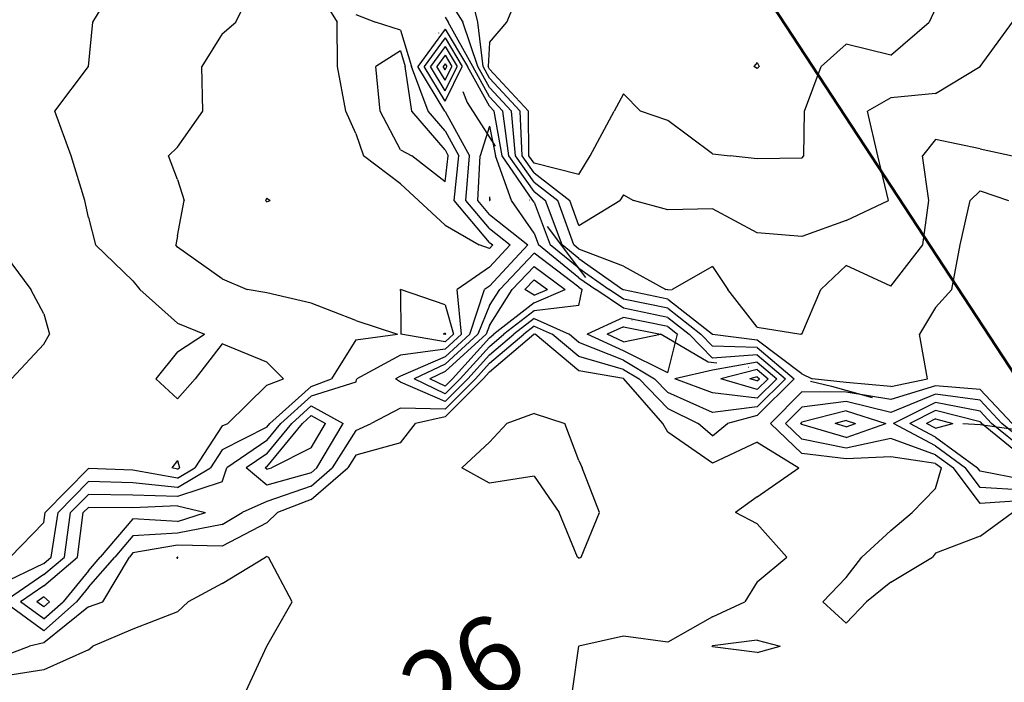
# Model space of a CAD drawing. Extents: x 1662863 to 1685265, y 237543 to 251615.
# Drawn here: x 1670496 to 1671269, y 245252 to 245772 of the extents above; entities that cross this region are included whole.
import ezdxf

# ---------------------------------------------------------------- set-up
doc = ezdxf.new("R2010")
doc.units = 0
doc.header["$LTSCALE"] = 200
doc.header["$MEASUREMENT"] = 0
doc.linetypes.add('DIVIDE2', pattern=[0.625, 0.25, -0.125, 0, -0.125, 0, -0.125])
for name, color, linetype in [('1080.000000', 27, 'CONTINUOUS'), ('1081.000000', 25, 'CONTINUOUS'), ('1082.000000', 23, 'CONTINUOUS'), ('1083.000000', 21, 'CONTINUOUS'), ('1084.000000', 17, 'CONTINUOUS'), ('1085.000000', 15, 'CONTINUOUS'), ('1086.000000', 13, 'CONTINUOUS'), ('1087.000000', 11, 'CONTINUOUS'), ('1088.000000', 246, 'CONTINUOUS'), ('1089.000000', 244, 'CONTINUOUS'), ('WATER', 5, 'DIVIDE2')]:
    doc.layers.add(name, color=color, linetype=linetype)
doc.layers.add('PROPLINE', color=71, linetype='CONTINUOUS', lineweight=60)
doc.layers.add('T_EPARCEL', color=7, linetype='CONTINUOUS', lineweight=40)
doc.styles.add('S10', font='romans.shx', dxfattribs={"height": 60})

msp = doc.modelspace()

# ---------------------------------------------------------------- linework, layer by layer
at = {"layer": '1080.000000'}
for p, q in [((1670830, 245737.15, 1080), (1670828.45, 245735, 1080)), ((1670830, 245732.45, 1080), (1670828.45, 245735, 1080)), ((1670830, 245737.15, 1080), (1670831.28, 245735, 1080)), ((1670830, 245732.45, 1080), (1670831.28, 245735, 1080)), ((1670900, 245567.73, 1080), (1670892.67, 245560, 1080)), ((1670900, 245567.73, 1080), (1670910.4, 245560, 1080)), ((1670900, 245555.5, 1080), (1670892.67, 245560, 1080)), ((1670900, 245555.5, 1080), (1670910.4, 245560, 1080)), ((1671075, 245491.47, 1080), (1671069.2, 245490, 1080)), ((1671075, 245488.26, 1080), (1671069.2, 245490, 1080)), ((1671075, 245491.47, 1080), (1671076.75, 245490, 1080)), ((1671075, 245488.26, 1080), (1671076.75, 245490, 1080)), ((1671215, 245458.59, 1080), (1671207.84, 245455, 1080)), ((1671215, 245451.14, 1080), (1671207.84, 245455, 1080)), ((1671215, 245458.59, 1080), (1671228.68, 245455, 1080)), ((1671215, 245451.14, 1080), (1671228.68, 245455, 1080))]:
    msp.add_line(p, q, dxfattribs=at)
at = {"layer": '1081.000000'}
for p, q in [((1670830, 245743.99, 1081), (1670823.51, 245735, 1081)), ((1670830, 245743.99, 1081), (1670835.37, 245735, 1081)), ((1670830, 245724.29, 1081), (1670823.51, 245735, 1081)), ((1670830, 245724.29, 1081), (1670835.37, 245735, 1081)), ((1670900, 245578.12, 1081), (1670882.82, 245560, 1081)), ((1670900, 245578.12, 1081), (1670924.37, 245560, 1081)), ((1670865, 245531.83, 1081), (1670882.82, 245560, 1081)), ((1670900, 245549.47, 1081), (1670924.37, 245560, 1081)), ((1670900, 245549.47, 1081), (1670868.42, 245525, 1081)), ((1670865, 245531.83, 1081), (1670862.2, 245525, 1081)), ((1670830, 245495.63, 1081), (1670862.2, 245525, 1081)), ((1670865, 245522.08, 1081), (1670868.42, 245525, 1081)), ((1670970, 245530.89, 1081), (1670957.26, 245525, 1081)), ((1670970, 245519.1, 1081), (1670957.26, 245525, 1081)), ((1670970, 245530.89, 1081), (1670999.14, 245525, 1081)), ((1670970, 245519.1, 1081), (1670999.14, 245525, 1081)), ((1670865, 245522.08, 1081), (1670835.84, 245490, 1081)), ((1670830, 245495.63, 1081), (1670818.1, 245490, 1081)), ((1671075, 245497.21, 1081), (1671046.57, 245490, 1081)), ((1671075, 245497.21, 1081), (1671083.56, 245490, 1081)), ((1670830, 245484.18, 1081), (1670818.1, 245490, 1081)), ((1670830, 245484.18, 1081), (1670835.84, 245490, 1081)), ((1671075, 245481.45, 1081), (1671046.57, 245490, 1081)), ((1671075, 245481.45, 1081), (1671083.56, 245490, 1081)), ((1671215, 245465.03, 1081), (1671194.99, 245455, 1081)), ((1671250, 245456.12, 1081), (1671215, 245465.03, 1081)), ((1671145, 245457.3, 1081), (1671136.16, 245455, 1081)), ((1671145, 245452.39, 1081), (1671136.16, 245455, 1081)), ((1671145, 245457.3, 1081), (1671152.34, 245455, 1081)), ((1671145, 245452.39, 1081), (1671152.34, 245455, 1081)), ((1671215, 245444.2, 1081), (1671194.99, 245455, 1081)), ((1671250, 245456.12, 1081), (1671251.06, 245455, 1081)), ((1671285, 245427.44, 1081), (1671251.06, 245455, 1081)), ((1671215, 245444.2, 1081), (1671248.02, 245420, 1081)), ((1671250, 245417.37, 1081), (1671248.02, 245420, 1081)), ((1671285, 245410.73, 1081), (1671250, 245417.37, 1081))]:
    msp.add_line(p, q, dxfattribs=at)
at = {"layer": '1082.000000'}
for p, q in [((1670830, 245750.84, 1082), (1670818.57, 245735, 1082)), ((1670830, 245750.84, 1082), (1670839.45, 245735, 1082)), ((1670830, 245716.14, 1082), (1670818.57, 245735, 1082)), ((1670830, 245716.14, 1082), (1670839.45, 245735, 1082)), ((1670865, 245632.7, 1082), (1670864.92, 245630, 1082)), ((1670865, 245632.7, 1082), (1670865.14, 245630, 1082)), ((1670865, 245629.91, 1082), (1670864.92, 245630, 1082)), ((1670865, 245629.91, 1082), (1670865.14, 245630, 1082)), ((1670900, 245588.5, 1082), (1670872.97, 245560, 1082)), ((1670935, 245561.8, 1082), (1670900, 245588.5, 1082)), ((1670865, 245547.4, 1082), (1670872.97, 245560, 1082)), ((1670935, 245561.8, 1082), (1670937.56, 245560, 1082)), ((1670935, 245547.41, 1082), (1670937.56, 245560, 1082)), ((1670865, 245547.4, 1082), (1670855.81, 245525, 1082)), ((1670935, 245547.41, 1082), (1670900, 245543.43, 1082)), ((1670900, 245543.43, 1082), (1670876.21, 245525, 1082)), ((1670970, 245538.11, 1082), (1670941.65, 245525, 1082)), ((1671005, 245530.99, 1082), (1670970, 245538.11, 1082)), ((1670830, 245501.46, 1082), (1670855.81, 245525, 1082)), ((1670865, 245515.44, 1082), (1670876.21, 245525, 1082)), ((1670970, 245511.86, 1082), (1670941.65, 245525, 1082)), ((1671005, 245530.99, 1082), (1671012.6, 245525, 1082)), ((1671005, 245494.66, 1082), (1671012.6, 245525, 1082)), ((1670865, 245515.44, 1082), (1670841.88, 245490, 1082)), ((1671005, 245494.66, 1082), (1670970, 245511.86, 1082)), ((1670830, 245501.46, 1082), (1670805.78, 245490, 1082)), ((1671075, 245502.95, 1082), (1671040, 245496.67, 1082)), ((1671075, 245502.95, 1082), (1671090.38, 245490, 1082)), ((1671040, 245496.67, 1082), (1671010.36, 245490, 1082)), ((1670830, 245478.16, 1082), (1670805.78, 245490, 1082)), ((1670830, 245478.16, 1082), (1670841.88, 245490, 1082)), ((1671040, 245478.99, 1082), (1671010.36, 245490, 1082)), ((1671075, 245474.65, 1082), (1671090.38, 245490, 1082)), ((1671075, 245474.65, 1082), (1671040, 245478.99, 1082)), ((1671215, 245471.48, 1082), (1671182.14, 245455, 1082)), ((1671250, 245464.62, 1082), (1671215, 245471.48, 1082)), ((1671145, 245464.72, 1082), (1671110, 245456, 1082)), ((1671145, 245464.72, 1082), (1671176.05, 245455, 1082)), ((1671250, 245464.62, 1082), (1671259.11, 245455, 1082)), ((1670690, 245420.83, 1082), (1670718.22, 245455, 1082)), ((1670725, 245461.03, 1082), (1670718.22, 245455, 1082)), ((1670725, 245461.03, 1082), (1670736.12, 245455, 1082)), ((1670725, 245435.68, 1082), (1670736.12, 245455, 1082)), ((1671110, 245456, 1082), (1671109, 245455, 1082)), ((1671110, 245454.04, 1082), (1671109, 245455, 1082)), ((1671145, 245443.96, 1082), (1671176.05, 245455, 1082)), ((1671215, 245437.26, 1082), (1671182.14, 245455, 1082)), ((1671285, 245433.97, 1082), (1671259.11, 245455, 1082)), ((1671145, 245443.96, 1082), (1671110, 245454.04, 1082)), ((1670725, 245435.68, 1082), (1670693.86, 245420, 1082)), ((1671215, 245437.26, 1082), (1671238.56, 245420, 1082)), ((1670690, 245420.83, 1082), (1670688.81, 245420, 1082)), ((1670690, 245418.99, 1082), (1670688.81, 245420, 1082)), ((1670690, 245418.99, 1082), (1670693.86, 245420, 1082)), ((1671250, 245404.76, 1082), (1671238.56, 245420, 1082)), ((1671285, 245402.58, 1082), (1671250, 245404.76, 1082)), ((1670515, 245318.75, 1082), (1670509.53, 245315, 1082)), ((1670515, 245318.75, 1082), (1670519.54, 245315, 1082)), ((1670515, 245310.96, 1082), (1670509.53, 245315, 1082)), ((1670515, 245310.96, 1082), (1670519.54, 245315, 1082))]:
    msp.add_line(p, q, dxfattribs=at)
at = {"layer": '1083.000000'}
for p, q in [((1670830, 245757.69, 1083), (1670813.63, 245735, 1083)), ((1670830, 245757.69, 1083), (1670843.54, 245735, 1083)), ((1670830, 245707.99, 1083), (1670813.63, 245735, 1083)), ((1670830, 245707.99, 1083), (1670843.54, 245735, 1083)), ((1670865, 245688.23, 1083), (1670857.5, 245665, 1083)), ((1670865, 245688.23, 1083), (1670869.71, 245665, 1083)), ((1670855.69, 245630, 1083), (1670857.5, 245665, 1083)), ((1670882.09, 245630, 1083), (1670869.71, 245665, 1083)), ((1670865, 245618.95, 1083), (1670855.69, 245630, 1083)), ((1670900, 245604.16, 1083), (1670882.09, 245630, 1083)), ((1670865, 245618.95, 1083), (1670894.88, 245595, 1083)), ((1670900, 245604.16, 1083), (1670903.45, 245595, 1083)), ((1670865, 245562.81, 1083), (1670894.88, 245595, 1083)), ((1670935, 245569.29, 1083), (1670903.45, 245595, 1083)), ((1670865, 245562.81, 1083), (1670860.94, 245560, 1083)), ((1670935, 245569.29, 1083), (1670948.26, 245560, 1083)), ((1670849.43, 245525, 1083), (1670860.94, 245560, 1083)), ((1670970, 245545.33, 1083), (1670948.26, 245560, 1083)), ((1671005, 245538.16, 1083), (1670970, 245545.33, 1083)), ((1670900, 245537.4, 1083), (1670884, 245525, 1083)), ((1670900, 245537.4, 1083), (1670927.35, 245525, 1083)), ((1671005, 245538.16, 1083), (1671021.69, 245525, 1083)), ((1670830, 245507.28, 1083), (1670849.43, 245525, 1083)), ((1670865, 245508.79, 1083), (1670884, 245525, 1083)), ((1670935, 245518.59, 1083), (1670927.35, 245525, 1083)), ((1671040, 245506.07, 1083), (1671021.69, 245525, 1083)), ((1670970, 245504.62, 1083), (1670935, 245518.59, 1083)), ((1670865, 245508.79, 1083), (1670847.93, 245490, 1083)), ((1671075, 245508.7, 1083), (1671040, 245506.07, 1083)), ((1671075, 245508.7, 1083), (1671097.2, 245490, 1083)), ((1670830, 245507.28, 1083), (1670795, 245492.07, 1083)), ((1670970, 245504.62, 1083), (1670994.45, 245490, 1083)), ((1670795, 245492.07, 1083), (1670791.2, 245490, 1083)), ((1670795, 245487.43, 1083), (1670791.2, 245490, 1083)), ((1670830, 245472.13, 1083), (1670795, 245487.43, 1083)), ((1670830, 245472.13, 1083), (1670847.93, 245490, 1083)), ((1671005, 245479.16, 1083), (1670994.45, 245490, 1083)), ((1671075, 245467.85, 1083), (1671097.2, 245490, 1083)), ((1671040, 245463.48, 1083), (1671005, 245479.16, 1083)), ((1671215, 245477.92, 1083), (1671180, 245463.51, 1083)), ((1671250, 245473.12, 1083), (1671215, 245477.92, 1083)), ((1671145, 245472.14, 1083), (1671110, 245467.81, 1083)), ((1671180, 245463.51, 1083), (1671145, 245472.14, 1083)), ((1671250, 245473.12, 1083), (1671267.15, 245455, 1083)), ((1670725, 245468.62, 1083), (1670709.66, 245455, 1083)), ((1670725, 245468.62, 1083), (1670750.15, 245455, 1083)), ((1671075, 245467.85, 1083), (1671040, 245463.48, 1083)), ((1671110, 245467.81, 1083), (1671097.23, 245455, 1083)), ((1670690, 245431.18, 1083), (1670709.66, 245455, 1083)), ((1670729.33, 245420, 1083), (1670750.15, 245455, 1083)), ((1671110, 245442.65, 1083), (1671097.23, 245455, 1083)), ((1671285, 245440.5, 1083), (1671267.15, 245455, 1083)), ((1671145, 245435.52, 1083), (1671110, 245442.65, 1083)), ((1671180, 245443.06, 1083), (1671145, 245435.52, 1083)), ((1671215, 245430.33, 1083), (1671180, 245443.06, 1083)), ((1670690, 245431.18, 1083), (1670673.82, 245420, 1083)), ((1671215, 245430.33, 1083), (1671229.09, 245420, 1083)), ((1670690, 245406.36, 1083), (1670673.82, 245420, 1083)), ((1670725, 245416.26, 1083), (1670690, 245406.36, 1083)), ((1670725, 245416.26, 1083), (1670729.33, 245420, 1083)), ((1671250, 245392.15, 1083), (1671229.09, 245420, 1083)), ((1671285, 245394.44, 1083), (1671250, 245392.15, 1083)), ((1670541.54, 245350, 1083), (1670546.05, 245385, 1083)), ((1670550, 245389.04, 1083), (1670546.05, 245385, 1083)), ((1670585, 245388.65, 1083), (1670550, 245389.04, 1083)), ((1670620, 245390.37, 1083), (1670585, 245388.65, 1083)), ((1670620, 245390.37, 1083), (1670642.03, 245385, 1083)), ((1670620, 245378.03, 1083), (1670642.03, 245385, 1083)), ((1670585, 245380.06, 1083), (1670559.36, 245350, 1083)), ((1670620, 245378.03, 1083), (1670585, 245380.06, 1083)), ((1670515, 245327.49, 1083), (1670541.54, 245350, 1083)), ((1670550, 245339.34, 1083), (1670559.36, 245350, 1083)), ((1670550, 245339.34, 1083), (1670530.15, 245315, 1083)), ((1670515, 245327.49, 1083), (1670496.75, 245315, 1083)), ((1670515, 245301.52, 1083), (1670496.75, 245315, 1083)), ((1670515, 245301.52, 1083), (1670530.15, 245315, 1083))]:
    msp.add_line(p, q, dxfattribs=at)
at = {"layer": '1084.000000'}
for p, q in [((1670830, 245764.54, 1084), (1670808.69, 245735, 1084)), ((1670830, 245764.54, 1084), (1670847.62, 245735, 1084)), ((1670829.75, 245700, 1084), (1670808.69, 245735, 1084)), ((1670865, 245703.96, 1084), (1670847.62, 245735, 1084)), ((1670865, 245703.96, 1084), (1670868.66, 245700, 1084)), ((1670830, 245699.71, 1084), (1670829.75, 245700, 1084)), ((1670830, 245699.71, 1084), (1670849.18, 245665, 1084)), ((1670874.94, 245665, 1084), (1670868.66, 245700, 1084)), ((1670846.45, 245630, 1084), (1670849.18, 245665, 1084)), ((1670899.04, 245630, 1084), (1670874.94, 245665, 1084)), ((1670690, 245631.79, 1084), (1670688.95, 245630, 1084)), ((1670690, 245628.97, 1084), (1670688.95, 245630, 1084)), ((1670690, 245631.79, 1084), (1670692.66, 245630, 1084)), ((1670690, 245628.97, 1084), (1670692.66, 245630, 1084)), ((1670865, 245607.99, 1084), (1670846.45, 245630, 1084)), ((1670900, 245628.62, 1084), (1670899.04, 245630, 1084)), ((1670900, 245628.62, 1084), (1670912.65, 245595, 1084)), ((1670865, 245607.99, 1084), (1670881.21, 245595, 1084)), ((1670865, 245577.54, 1084), (1670881.21, 245595, 1084)), ((1670935, 245576.79, 1084), (1670912.65, 245595, 1084)), ((1670865, 245577.54, 1084), (1670839.63, 245560, 1084)), ((1670935, 245576.79, 1084), (1670958.97, 245560, 1084)), ((1670843.04, 245525, 1084), (1670839.63, 245560, 1084)), ((1670970, 245552.56, 1084), (1670958.97, 245560, 1084)), ((1671005, 245545.34, 1084), (1670970, 245552.56, 1084)), ((1671005, 245545.34, 1084), (1671030.79, 245525, 1084)), ((1670830, 245513.11, 1084), (1670843.04, 245525, 1084)), ((1670865, 245502.14, 1084), (1670891.79, 245525, 1084)), ((1670900, 245531.36, 1084), (1670891.79, 245525, 1084)), ((1670900, 245531.36, 1084), (1670914.04, 245525, 1084)), ((1670935, 245507.42, 1084), (1670914.04, 245525, 1084)), ((1671040, 245515.47, 1084), (1671030.79, 245525, 1084)), ((1670795, 245508.62, 1084), (1670760.72, 245490, 1084)), ((1670830, 245513.11, 1084), (1670795, 245508.62, 1084)), ((1671075, 245514.44, 1084), (1671040, 245515.47, 1084)), ((1671075, 245514.44, 1084), (1671104.02, 245490, 1084)), ((1670865, 245502.14, 1084), (1670853.97, 245490, 1084)), ((1670970, 245497.38, 1084), (1670935, 245507.42, 1084)), ((1670970, 245497.38, 1084), (1670982.34, 245490, 1084)), ((1670760, 245487.44, 1084), (1670725, 245476.22, 1084)), ((1670760, 245487.44, 1084), (1670760.72, 245490, 1084)), ((1670830, 245466.11, 1084), (1670853.97, 245490, 1084)), ((1671005, 245466.73, 1084), (1670982.34, 245490, 1084)), ((1671075, 245461.04, 1084), (1671104.02, 245490, 1084)), ((1671110, 245479.63, 1084), (1671085.45, 245455, 1084)), ((1671145, 245479.57, 1084), (1671110, 245479.63, 1084)), ((1671180, 245473.72, 1084), (1671145, 245479.57, 1084)), ((1671215, 245484.37, 1084), (1671180, 245473.72, 1084)), ((1671250, 245481.62, 1084), (1671215, 245484.37, 1084)), ((1671250, 245481.62, 1084), (1671275.19, 245455, 1084)), ((1670725, 245476.22, 1084), (1670701.11, 245455, 1084)), ((1670795, 245466.8, 1084), (1670771.99, 245455, 1084)), ((1670830, 245466.11, 1084), (1670795, 245466.8, 1084)), ((1671005, 245466.73, 1084), (1671028.64, 245455, 1084)), ((1670690, 245441.54, 1084), (1670701.11, 245455, 1084)), ((1670760, 245449.29, 1084), (1670771.99, 245455, 1084)), ((1671040, 245445.28, 1084), (1671028.64, 245455, 1084)), ((1671040, 245445.28, 1084), (1671051.82, 245455, 1084)), ((1671075, 245461.04, 1084), (1671051.82, 245455, 1084)), ((1671110, 245431.27, 1084), (1671085.45, 245455, 1084)), ((1670760, 245449.29, 1084), (1670741.45, 245420, 1084)), ((1670690, 245441.54, 1084), (1670658.83, 245420, 1084)), ((1671145, 245427.09, 1084), (1671110, 245431.27, 1084)), ((1671180, 245428.75, 1084), (1671145, 245427.09, 1084)), ((1671215, 245423.39, 1084), (1671180, 245428.75, 1084)), ((1670655, 245409.04, 1084), (1670658.83, 245420, 1084)), ((1670725, 245405.78, 1084), (1670741.45, 245420, 1084)), ((1671215, 245423.39, 1084), (1671219.63, 245420, 1084)), ((1671215, 245403.96, 1084), (1671219.63, 245420, 1084)), ((1670655, 245409.04, 1084), (1670620, 245397.55, 1084)), ((1670725, 245405.78, 1084), (1670690, 245393.73, 1084)), ((1671215, 245403.96, 1084), (1671196.58, 245385, 1084)), ((1670550, 245399.22, 1084), (1670536.11, 245385, 1084)), ((1670585, 245398.52, 1084), (1670550, 245399.22, 1084)), ((1670620, 245397.55, 1084), (1670585, 245398.52, 1084)), ((1670690, 245393.73, 1084), (1670670.67, 245385, 1084)), ((1670531.23, 245350, 1084), (1670536.11, 245385, 1084)), ((1670655, 245375.54, 1084), (1670670.67, 245385, 1084)), ((1671180, 245370.92, 1084), (1671196.58, 245385, 1084)), ((1671250, 245366.45, 1084), (1671275.55, 245385, 1084)), ((1670655, 245375.54, 1084), (1670620, 245368.7, 1084)), ((1671180, 245370.92, 1084), (1671157.17, 245350, 1084)), ((1670585, 245366.69, 1084), (1670570.76, 245350, 1084)), ((1670620, 245368.7, 1084), (1670585, 245366.69, 1084)), ((1671250, 245366.45, 1084), (1671215, 245353.19, 1084)), ((1670515, 245336.24, 1084), (1670531.23, 245350, 1084)), ((1670550, 245326.34, 1084), (1670570.76, 245350, 1084)), ((1671145, 245334.09, 1084), (1671157.17, 245350, 1084)), ((1671180, 245330.33, 1084), (1671212.56, 245350, 1084)), ((1671215, 245353.19, 1084), (1671212.56, 245350, 1084)), ((1670515, 245336.24, 1084), (1670483.97, 245315, 1084)), ((1671145, 245334.09, 1084), (1671126.53, 245315, 1084)), ((1670550, 245326.34, 1084), (1670540.75, 245315, 1084)), ((1671180, 245330.33, 1084), (1671160.79, 245315, 1084)), ((1670515, 245292.09, 1084), (1670483.97, 245315, 1084)), ((1670515, 245292.09, 1084), (1670540.75, 245315, 1084)), ((1671145, 245298.14, 1084), (1671126.53, 245315, 1084)), ((1671145, 245298.14, 1084), (1671160.79, 245315, 1084)), ((1671075, 245284.8, 1084), (1671040, 245280.25, 1084)), ((1671075, 245284.8, 1084), (1671093.08, 245280, 1084)), ((1671040, 245280.25, 1084), (1671039.6, 245280, 1084)), ((1671040, 245279.57, 1084), (1671039.6, 245280, 1084)), ((1671075, 245275.04, 1084), (1671040, 245279.57, 1084)), ((1671075, 245275.04, 1084), (1671093.08, 245280, 1084))]:
    msp.add_line(p, q, dxfattribs=at)
at = {"layer": '1085.000000'}
for p, q in [((1670665.69, 245770, 1085), (1670682.83, 245805, 1085)), ((1670725, 245802.74, 1085), (1670745.33, 245770, 1085)), ((1670760, 245776.07, 1085), (1670775.38, 245770, 1085)), ((1670830, 245773.73, 1085), (1670832.37, 245770, 1085)), ((1670655, 245760.83, 1085), (1670665.69, 245770, 1085)), ((1670745.67, 245735, 1085), (1670745.33, 245770, 1085)), ((1670795, 245763.75, 1085), (1670775.38, 245770, 1085)), ((1670795, 245763.75, 1085), (1670803.75, 245735, 1085)), ((1670851.7, 245735, 1085), (1670832.37, 245770, 1085)), ((1670655, 245760.83, 1085), (1670639.16, 245735, 1085)), ((1670639.76, 245700, 1085), (1670639.16, 245735, 1085)), ((1670752.09, 245700, 1085), (1670745.67, 245735, 1085)), ((1670816.8, 245700, 1085), (1670803.75, 245735, 1085)), ((1670865, 245711.26, 1085), (1670851.7, 245735, 1085)), ((1670865, 245711.26, 1085), (1670875.39, 245700, 1085)), ((1670620, 245671.72, 1085), (1670639.76, 245700, 1085)), ((1670760, 245682.62, 1085), (1670752.09, 245700, 1085)), ((1670830, 245684.65, 1085), (1670816.8, 245700, 1085)), ((1670880.16, 245665, 1085), (1670875.39, 245700, 1085)), ((1670760, 245682.62, 1085), (1670766.09, 245665, 1085)), ((1670830, 245684.65, 1085), (1670840.86, 245665, 1085)), ((1670620, 245671.72, 1085), (1670612.98, 245665, 1085)), ((1670620, 245646.51, 1085), (1670612.98, 245665, 1085)), ((1670795, 245643.09, 1085), (1670766.09, 245665, 1085)), ((1670837.21, 245630, 1085), (1670840.86, 245665, 1085)), ((1670900, 245636.97, 1085), (1670880.16, 245665, 1085)), ((1670620, 245646.51, 1085), (1670625.21, 245630, 1085)), ((1670795, 245643.09, 1085), (1670809.22, 245630, 1085)), ((1670900, 245636.97, 1085), (1670908.95, 245630, 1085)), ((1671250, 245637.57, 1085), (1671242.31, 245630, 1085)), ((1671250, 245637.57, 1085), (1671272.32, 245630, 1085)), ((1670620, 245602.11, 1085), (1670625.21, 245630, 1085)), ((1670830, 245610.46, 1085), (1670809.22, 245630, 1085)), ((1670865, 245597.03, 1085), (1670837.21, 245630, 1085)), ((1670921.86, 245595, 1085), (1670908.95, 245630, 1085)), ((1671234.29, 245595, 1085), (1671242.31, 245630, 1085)), ((1670830, 245610.46, 1085), (1670856.9, 245595, 1085)), ((1670620, 245602.11, 1085), (1670618.69, 245595, 1085)), ((1670620, 245593.19, 1085), (1670618.69, 245595, 1085)), ((1670865, 245592.26, 1085), (1670856.9, 245595, 1085)), ((1670865, 245597.03, 1085), (1670867.54, 245595, 1085)), ((1670865, 245592.26, 1085), (1670867.54, 245595, 1085)), ((1670935, 245584.29, 1085), (1670921.86, 245595, 1085)), ((1671227.92, 245560, 1085), (1671234.29, 245595, 1085)), ((1670655, 245568.42, 1085), (1670620, 245593.19, 1085)), ((1670935, 245584.29, 1085), (1670969.67, 245560, 1085)), ((1670655, 245568.42, 1085), (1670674.56, 245560, 1085)), ((1670690, 245557.49, 1085), (1670674.56, 245560, 1085)), ((1670725, 245549.28, 1085), (1670690, 245557.49, 1085)), ((1670795, 245560.02, 1085), (1670794.97, 245560, 1085)), ((1670795, 245559.07, 1085), (1670794.97, 245560, 1085)), ((1670795, 245560.02, 1085), (1670795.02, 245560, 1085)), ((1670795, 245559.07, 1085), (1670795.33, 245525, 1085)), ((1670830, 245547.93, 1085), (1670795.02, 245560, 1085)), ((1670970, 245559.78, 1085), (1670969.67, 245560, 1085)), ((1671005, 245552.51, 1085), (1670970, 245559.78, 1085)), ((1671215, 245545.82, 1085), (1671227.92, 245560, 1085)), ((1670760, 245535.62, 1085), (1670725, 245549.28, 1085)), ((1670830, 245547.93, 1085), (1670836.65, 245525, 1085)), ((1671005, 245552.51, 1085), (1671039.88, 245525, 1085)), ((1671215, 245545.82, 1085), (1671202.44, 245525, 1085)), ((1670760, 245535.62, 1085), (1670792.72, 245525, 1085)), ((1670760, 245520.51, 1085), (1670792.72, 245525, 1085)), ((1670830, 245518.93, 1085), (1670795.33, 245525, 1085)), ((1670830, 245518.93, 1085), (1670836.65, 245525, 1085)), ((1670865, 245495.49, 1085), (1670899.58, 245525, 1085)), ((1670900, 245525.32, 1085), (1670899.58, 245525, 1085)), ((1670900, 245525.32, 1085), (1670900.72, 245525, 1085)), ((1670935, 245496.25, 1085), (1670900.72, 245525, 1085)), ((1671040, 245524.87, 1085), (1671039.88, 245525, 1085)), ((1671075, 245520.18, 1085), (1671040, 245524.87, 1085)), ((1671208.87, 245490, 1085), (1671202.44, 245525, 1085)), ((1670760, 245520.51, 1085), (1670740.9, 245490, 1085)), ((1671110, 245493.8, 1085), (1671075, 245520.18, 1085)), ((1670865, 245495.49, 1085), (1670860.01, 245490, 1085)), ((1670970, 245490.14, 1085), (1670935, 245496.25, 1085)), ((1671110, 245493.8, 1085), (1671118.11, 245490, 1085)), ((1670725, 245483.82, 1085), (1670740.9, 245490, 1085)), ((1670830, 245460.09, 1085), (1670860.01, 245490, 1085)), ((1670970, 245490.14, 1085), (1670970.24, 245490, 1085)), ((1671000.99, 245455, 1085), (1670970.24, 245490, 1085)), ((1671145, 245486.99, 1085), (1671118.11, 245490, 1085)), ((1671180, 245483.93, 1085), (1671145, 245486.99, 1085)), ((1671180, 245483.93, 1085), (1671208.87, 245490, 1085)), ((1670725, 245483.82, 1085), (1670692.56, 245455, 1085)), ((1670690, 245451.9, 1085), (1670692.56, 245455, 1085)), ((1670795, 245439.64, 1085), (1670806.77, 245455, 1085)), ((1670830, 245460.09, 1085), (1670806.77, 245455, 1085)), ((1671005, 245448.09, 1085), (1671000.99, 245455, 1085)), ((1670690, 245451.9, 1085), (1670655, 245434.11, 1085)), ((1671040, 245423.83, 1085), (1671005, 245448.09, 1085)), ((1670795, 245439.64, 1085), (1670760, 245430.14, 1085)), ((1671075, 245440.25, 1085), (1671040, 245423.83, 1085)), ((1671075, 245440.25, 1085), (1671107.77, 245420, 1085)), ((1670655, 245434.11, 1085), (1670645.91, 245420, 1085)), ((1670760, 245430.14, 1085), (1670753.58, 245420, 1085)), ((1670620, 245404.74, 1085), (1670645.91, 245420, 1085)), ((1670725, 245395.31, 1085), (1670753.58, 245420, 1085)), ((1671075, 245397.27, 1085), (1671107.77, 245420, 1085)), ((1670550, 245409.39, 1085), (1670526.17, 245385, 1085)), ((1670585, 245408.39, 1085), (1670550, 245409.39, 1085)), ((1670620, 245404.74, 1085), (1670585, 245408.39, 1085)), ((1670725, 245395.31, 1085), (1670698.37, 245385, 1085)), ((1671075, 245397.27, 1085), (1671058.12, 245385, 1085)), ((1670520.92, 245350, 1085), (1670526.17, 245385, 1085)), ((1670690, 245376.82, 1085), (1670698.37, 245385, 1085)), ((1671075, 245376.12, 1085), (1671058.12, 245385, 1085)), ((1670690, 245376.82, 1085), (1670655, 245358.64, 1085)), ((1671075, 245376.12, 1085), (1671098.25, 245350, 1085)), ((1670620, 245359.37, 1085), (1670585, 245353.31, 1085)), ((1670655, 245358.64, 1085), (1670620, 245359.37, 1085)), ((1670515, 245344.98, 1085), (1670520.92, 245350, 1085)), ((1670561.48, 245315, 1085), (1670582.17, 245350, 1085)), ((1670585, 245353.31, 1085), (1670582.17, 245350, 1085)), ((1671075, 245330.67, 1085), (1671098.25, 245350, 1085)), ((1670515, 245344.98, 1085), (1670480, 245328.19, 1085)), ((1671075, 245330.67, 1085), (1671065.33, 245315, 1085)), ((1670550, 245310.85, 1085), (1670515, 245282.65, 1085)), ((1670550, 245310.85, 1085), (1670561.48, 245315, 1085)), ((1671040, 245303.15, 1085), (1671065.33, 245315, 1085)), ((1671040, 245303.15, 1085), (1671005, 245283.15, 1085)), ((1670970, 245287.82, 1085), (1670935, 245280, 1085)), ((1671005, 245283.15, 1085), (1670970, 245287.82, 1085)), ((1670480, 245271.09, 1085), (1670503.7, 245280, 1085)), ((1670515, 245282.65, 1085), (1670503.7, 245280, 1085)), ((1670930.11, 245245, 1085), (1670935, 245280, 1085)), ((1670935, 245280, 1085), (1670935, 245280, 1085))]:
    msp.add_line(p, q, dxfattribs=at)
at = {"layer": '1086.000000'}
for p, q in [((1670553.49, 245770, 1086), (1670574.83, 245805, 1086)), ((1670830, 245792.18, 1086), (1670844.08, 245770, 1086)), ((1670550, 245735, 1086), (1670553.49, 245770, 1086)), ((1670855.79, 245735, 1086), (1670844.08, 245770, 1086)), ((1670795, 245747.51, 1086), (1670775.65, 245735, 1086)), ((1670795, 245747.51, 1086), (1670798.81, 245735, 1086)), ((1670523.66, 245700, 1086), (1670550, 245735, 1086)), ((1670550, 245735, 1086), (1670550, 245735, 1086)), ((1670779.02, 245700, 1086), (1670775.65, 245735, 1086)), ((1670803.85, 245700, 1086), (1670798.81, 245735, 1086)), ((1670865, 245718.55, 1086), (1670855.79, 245735, 1086)), ((1670865, 245718.55, 1086), (1670882.13, 245700, 1086)), ((1670536.6, 245665, 1086), (1670523.66, 245700, 1086)), ((1670795, 245669.69, 1086), (1670779.02, 245700, 1086)), ((1670830, 245669.59, 1086), (1670803.85, 245700, 1086)), ((1670885.39, 245665, 1086), (1670882.13, 245700, 1086)), ((1671215, 245677.69, 1086), (1671204.85, 245665, 1086)), ((1671250, 245670.36, 1086), (1671215, 245677.69, 1086)), ((1670547.35, 245630, 1086), (1670536.6, 245665, 1086)), ((1670795, 245669.69, 1086), (1670804.02, 245665, 1086)), ((1670830, 245644.67, 1086), (1670804.02, 245665, 1086)), ((1670830, 245669.59, 1086), (1670832.54, 245665, 1086)), ((1670830, 245644.67, 1086), (1670832.54, 245665, 1086)), ((1670900, 245644.35, 1086), (1670885.39, 245665, 1086)), ((1671209.84, 245630, 1086), (1671204.85, 245665, 1086)), ((1671250, 245670.36, 1086), (1671275.5, 245665, 1086)), ((1670900, 245644.35, 1086), (1670918.44, 245630, 1086)), ((1670550, 245616.7, 1086), (1670547.35, 245630, 1086)), ((1670931.06, 245595, 1086), (1670918.44, 245630, 1086)), ((1671205.02, 245595, 1086), (1671209.84, 245630, 1086)), ((1670550, 245616.7, 1086), (1670555.68, 245595, 1086)), ((1670585, 245566.79, 1086), (1670555.68, 245595, 1086)), ((1670935, 245591.79, 1086), (1670931.06, 245595, 1086)), ((1671180, 245562.76, 1086), (1671205.02, 245595, 1086)), ((1670970, 245578.44, 1086), (1670935, 245591.79, 1086)), ((1670970, 245578.44, 1086), (1671003.44, 245560, 1086)), ((1671040, 245578.11, 1086), (1671008.28, 245560, 1086)), ((1671040, 245578.11, 1086), (1671051.9, 245560, 1086)), ((1671145, 245578.93, 1086), (1671125, 245560, 1086)), ((1671180, 245562.76, 1086), (1671145, 245578.93, 1086)), ((1670585, 245566.79, 1086), (1670590.37, 245560, 1086)), ((1670620, 245533.75, 1086), (1670590.37, 245560, 1086)), ((1671005, 245559.68, 1086), (1671003.44, 245560, 1086)), ((1671005, 245559.68, 1086), (1671008.28, 245560, 1086)), ((1671075, 245530.59, 1086), (1671051.9, 245560, 1086)), ((1671110.16, 245525, 1086), (1671125, 245560, 1086)), ((1670620, 245533.75, 1086), (1670641.29, 245525, 1086)), ((1670620, 245511.13, 1086), (1670641.29, 245525, 1086)), ((1670830, 245525.92, 1086), (1670828.61, 245525, 1086)), ((1670830, 245524.76, 1086), (1670828.61, 245525, 1086)), ((1670830, 245525.92, 1086), (1670830.27, 245525, 1086)), ((1670830, 245524.76, 1086), (1670830.27, 245525, 1086)), ((1671075, 245530.59, 1086), (1671109.31, 245525, 1086)), ((1671110, 245524.9, 1086), (1671109.31, 245525, 1086)), ((1671110, 245524.9, 1086), (1671110.16, 245525, 1086)), ((1670655, 245517.51, 1086), (1670633.72, 245490, 1086)), ((1670690, 245503.13, 1086), (1670655, 245517.51, 1086)), ((1670620, 245511.13, 1086), (1670602.9, 245490, 1086)), ((1670690, 245503.13, 1086), (1670703.29, 245490, 1086)), ((1670620, 245474.21, 1086), (1670602.9, 245490, 1086)), ((1670620, 245474.21, 1086), (1670633.72, 245490, 1086)), ((1670690, 245485.08, 1086), (1670703.29, 245490, 1086)), ((1670690, 245485.08, 1086), (1670659.48, 245455, 1086)), ((1670900, 245462.71, 1086), (1670878.48, 245455, 1086)), ((1670900, 245462.71, 1086), (1670923.97, 245455, 1086)), ((1670655, 245453.05, 1086), (1670659.48, 245455, 1086)), ((1670865, 245440.23, 1086), (1670878.48, 245455, 1086)), ((1670935, 245425.71, 1086), (1670923.97, 245455, 1086)), ((1670655, 245453.05, 1086), (1670633.71, 245420, 1086)), ((1670865, 245440.23, 1086), (1670843.18, 245420, 1086)), ((1670935, 245425.71, 1086), (1670937.52, 245420, 1086)), ((1670550, 245419.57, 1086), (1670516.22, 245385, 1086)), ((1670585, 245418.27, 1086), (1670550, 245419.57, 1086)), ((1670620, 245411.93, 1086), (1670585, 245418.27, 1086)), ((1670620, 245411.93, 1086), (1670633.71, 245420, 1086)), ((1670865, 245408.13, 1086), (1670843.18, 245420, 1086)), ((1670951.24, 245385, 1086), (1670937.52, 245420, 1086)), ((1670900, 245413.42, 1086), (1670865, 245408.13, 1086)), ((1670900, 245413.42, 1086), (1670919.55, 245385, 1086)), ((1670515, 245377.15, 1086), (1670516.22, 245385, 1086)), ((1670933.9, 245350, 1086), (1670919.55, 245385, 1086)), ((1670936.81, 245350, 1086), (1670951.24, 245385, 1086)), ((1670515, 245377.15, 1086), (1670488.65, 245350, 1086)), ((1670620, 245350.04, 1086), (1670619.82, 245350, 1086)), ((1670620, 245348.74, 1086), (1670619.82, 245350, 1086)), ((1670620, 245350.04, 1086), (1670620.28, 245350, 1086)), ((1670620, 245348.74, 1086), (1670620.28, 245350, 1086)), ((1670655, 245329.4, 1086), (1670689.04, 245350, 1086)), ((1670690, 245350.36, 1086), (1670689.04, 245350, 1086)), ((1670690, 245350.36, 1086), (1670691.3, 245350, 1086)), ((1670710.09, 245315, 1086), (1670691.3, 245350, 1086)), ((1670935, 245349.12, 1086), (1670933.9, 245350, 1086)), ((1670935, 245349.12, 1086), (1670936.81, 245350, 1086)), ((1670655, 245329.4, 1086), (1670628.25, 245315, 1086)), ((1670620, 245307.06, 1086), (1670628.25, 245315, 1086)), ((1670690, 245280, 1086), (1670710.09, 245315, 1086)), ((1670620, 245307.06, 1086), (1670585, 245293.43, 1086)), ((1670585, 245293.43, 1086), (1670553.46, 245280, 1086)), ((1670550, 245277.29, 1086), (1670515, 245261.56, 1086)), ((1670550, 245277.29, 1086), (1670553.46, 245280, 1086)), ((1670673.89, 245245, 1086), (1670690, 245280, 1086)), ((1670690, 245280, 1086), (1670690, 245280, 1086)), ((1670515, 245261.56, 1086), (1670480, 245255.98, 1086))]:
    msp.add_line(p, q, dxfattribs=at)
at = {"layer": '1087.000000'}
for p, q in [((1670855.8, 245770, 1087), (1670847.04, 245805, 1087)), ((1670859.87, 245735, 1087), (1670855.8, 245770, 1087)), ((1671250, 245735, 1087), (1671275.49, 245770, 1087)), ((1670865, 245725.85, 1087), (1670859.87, 245735, 1087)), ((1671215, 245714.04, 1087), (1671250, 245735, 1087)), ((1671250, 245735, 1087), (1671250, 245735, 1087)), ((1670865, 245725.85, 1087), (1670888.86, 245700, 1087)), ((1671180, 245710.51, 1087), (1671161.77, 245700, 1087)), ((1671215, 245714.04, 1087), (1671180, 245710.51, 1087)), ((1670890.61, 245665, 1087), (1670888.86, 245700, 1087)), ((1671169.84, 245665, 1087), (1671161.77, 245700, 1087)), ((1670900, 245651.74, 1087), (1670890.61, 245665, 1087)), ((1671178, 245630, 1087), (1671169.84, 245665, 1087)), ((1670900, 245651.74, 1087), (1670927.92, 245630, 1087)), ((1670970, 245634.25, 1087), (1670967.18, 245630, 1087)), ((1670970, 245634.25, 1087), (1670977.98, 245630, 1087)), ((1670935, 245610.19, 1087), (1670927.92, 245630, 1087)), ((1670935, 245610.19, 1087), (1670967.18, 245630, 1087)), ((1671005, 245622.71, 1087), (1670977.98, 245630, 1087)), ((1671145, 245614.31, 1087), (1671178, 245630, 1087)), ((1671040, 245623.31, 1087), (1671005, 245622.71, 1087)), ((1671075, 245604.62, 1087), (1671040, 245623.31, 1087)), ((1671145, 245614.31, 1087), (1671110, 245601.8, 1087)), ((1671110, 245601.8, 1087), (1671075, 245604.62, 1087)), ((1670480, 245593.35, 1087), (1670504.85, 245560, 1087)), ((1670515, 245541.06, 1087), (1670504.85, 245560, 1087)), ((1670515, 245541.06, 1087), (1670519.49, 245525, 1087)), ((1670515, 245517.23, 1087), (1670519.49, 245525, 1087)), ((1670515, 245517.23, 1087), (1670489.67, 245490, 1087)), ((1670620, 245425.81, 1087), (1670615.46, 245420, 1087)), ((1670620, 245425.81, 1087), (1670621.5, 245420, 1087)), ((1670620, 245419.12, 1087), (1670615.46, 245420, 1087)), ((1670620, 245419.12, 1087), (1670621.5, 245420, 1087))]:
    msp.add_line(p, q, dxfattribs=at)
at = {"layer": '1088.000000'}
for p, q in [((1670878.39, 245770, 1088), (1670893.09, 245805, 1088)), ((1671215, 245780.6, 1088), (1671210.09, 245770, 1088)), ((1670865, 245754.01, 1088), (1670878.39, 245770, 1088)), ((1671180, 245744.08, 1088), (1671210.09, 245770, 1088)), ((1670865, 245754.01, 1088), (1670863.96, 245735, 1088)), ((1671145, 245752.58, 1088), (1671125.35, 245735, 1088)), ((1671180, 245744.08, 1088), (1671145, 245752.58, 1088)), ((1670865, 245733.14, 1088), (1670863.96, 245735, 1088)), ((1670865, 245733.14, 1088), (1670895.6, 245700, 1088)), ((1671112.13, 245700, 1088), (1671125.35, 245735, 1088)), ((1670970, 245713.71, 1088), (1670962.82, 245700, 1088)), ((1670970, 245713.71, 1088), (1670983.46, 245700, 1088)), ((1670895.84, 245665, 1088), (1670895.6, 245700, 1088)), ((1670943.96, 245665, 1088), (1670962.82, 245700, 1088)), ((1671005, 245692.63, 1088), (1670983.46, 245700, 1088)), ((1671111.77, 245665, 1088), (1671112.13, 245700, 1088)), ((1671040, 245666.69, 1088), (1671005, 245692.63, 1088)), ((1670900, 245659.12, 1088), (1670895.84, 245665, 1088)), ((1670935, 245650.42, 1088), (1670943.96, 245665, 1088)), ((1671040, 245666.69, 1088), (1671053.96, 245665, 1088)), ((1671075, 245662.6, 1088), (1671053.96, 245665, 1088)), ((1671110, 245663.14, 1088), (1671075, 245662.6, 1088)), ((1671110, 245663.14, 1088), (1671111.77, 245665, 1088)), ((1670935, 245650.42, 1088), (1670900, 245659.12, 1088))]:
    msp.add_line(p, q, dxfattribs=at)
at = {"layer": '1089.000000'}
for p, q in [((1671075, 245738.34, 1089), (1671072.33, 245735, 1089)), ((1671075, 245733.46, 1089), (1671072.33, 245735, 1089)), ((1671075, 245738.34, 1089), (1671076.59, 245735, 1089)), ((1671075, 245733.46, 1089), (1671076.59, 245735, 1089))]:
    msp.add_line(p, q, dxfattribs=at)
at = {"layer": 'PROPLINE'}
msp.add_lwpolyline([(1670705.35, 246365.66), (1671288.59, 245475.94), (1671687.58, 244864.73), (1671943.07, 244466.82), (1672313.8, 244711.81), (1672792.4, 243988.97)], dxfattribs=at)
at = {"layer": 'WATER', "flags": 128}
msp.add_lwpolyline([(1670549.68, 246264.2), (1670558.44, 246238.92), (1670580.45, 246200.37), (1670618.28, 246126.62), (1670658.15, 246044.56), (1670700.9, 245982.01), (1670729.28, 245920.07), (1670745.94, 245879.6), (1670778.27, 245829.62), (1670800.61, 245786.59), (1670827.46, 245758.73), (1670847.26, 245706.83), (1670907.09, 245613.73), (1670944.54, 245563.66), (1670962.67, 245543.38), (1670999.67, 245524.95), (1671036.65, 245503.36), (1671075.6, 245498.22), (1671133.37, 245484.18), (1671202.42, 245465.04), (1671218.08, 245455.52), (1671250.13, 245454.18), (1671308.07, 245446.16), (1671335.5, 245433.75), (1671378.18, 245424.16), (1671419.02, 245422.18), (1671443.53, 245422.76), (1671471.75, 245413.83), (1671495.59, 245406.82), (1671628.28, 245429.34), (1671662.2, 245430.53), (1671684.77, 245422.88), (1671707.31, 245410.16), (1671731.16, 245406.31), (1671767.61, 245410.66), (1671794.61, 245410.6), (1671811.58, 245411.83), (1671831.59, 245399.12), (1671856.03, 245390.19), (1671880.54, 245394.57), (1671895.66, 245402.77), (1671909.55, 245415.41), (1671918.42, 245427.43), (1671925.99, 245433.75), (1671934.8, 245437.53), (1671939.21, 245440.05), (1671944.87, 245441.3), (1671953.04, 245442.55), (1671964.97, 245442.52), (1671974.39, 245442.5), (1671978.16, 245443.13), (1671999.49, 245441.18), (1671999.49, 245441.18), (1672017.66, 245436.06), (1672022.05, 245434.15), (1672052.72, 245420.14), (1672082.8, 245413.1), (1672087.8, 245410.55), (1672103.47, 245406.71), (1672110.99, 245404.79), (1672116, 245403.51), (1672134.18, 245400.93), (1672144.84, 245400.27), (1672167.42, 245398.31), (1672184.99, 245397.64), (1672193.14, 245397.61), (1672201.95, 245400.13), (1672211.39, 245404.54), (1672234.03, 245412.72), (1672244.75, 245420.29), (1672254.18, 245423.44), (1672263.62, 245427.85), (1672272.43, 245432.26), (1672276.22, 245434.79), (1672283.14, 245437.94), (1672290.68, 245440.45), (1672300.12, 245444.23), (1672300.12, 245444.23), (1672306.46, 245453.08), (1672312.22, 245470.17), (1672312.38, 245492.35), (1672313.76, 245510.72), (1672317.03, 245529.08), (1672318.32, 245534.15), (1672320.91, 245545.54), (1672323.52, 245560.1), (1672323.52, 245560.1), (1672325.44, 245564.53), (1672329.36, 245586.69), (1672343.35, 245611.36), (1672357.15, 245611.32), (1672374.71, 245610.64), (1672402.94, 245609.94), (1672442.45, 245608.56), (1672446.22, 245609.19), (1672458.16, 245611.05), (1672463.18, 245612.31), (1672475.75, 245614.81), (1672480.79, 245617.33), (1672491.47, 245620.46), (1672495.92, 245627.42), (1672504.11, 245632.46), (1672517.96, 245639.39), (1672520.53, 245647.62), (1672527.49, 245654.57), (1672531.98, 245668.49), (1672532.67, 245676.72), (1672532.73, 245684.32), (1672530.92, 245693.19), (1672525.33, 245700.18), (1672517.83, 245704), (1672514.11, 245709.07), (1672512.27, 245715.41), (1672509.81, 245721.12), (1672506.08, 245726.19), (1672504.86, 245730), (1672501.78, 245737.6), (1672499.31, 245742.68), (1672497.51, 245753.45), (1672497.56, 245759.15), (1672496.36, 245766.11), (1672493.87, 245773.24), (1672496.54, 245794.13), (1672507.89, 245812.18), (1672512.46, 245823.22), (1672520.03, 245828.26), (1672528.19, 245829.51), (1672536.36, 245830.75), (1672543.9, 245832), (1672550.8, 245832.61), (1672564.62, 245833.84), (1672576.55, 245835.08), (1672576.55, 245835.08), (1672588.49, 245837.58), (1672594.15, 245840.09), (1672596.06, 245843.89), (1672599.89, 245851.48), (1672601.89, 245866.04), (1672604.48, 245875.53), (1672605.78, 245880.59), (1672608.38, 245891.98), (1672611.59, 245901.47), (1672620.44, 245909.04), (1672624.86, 245912.83), (1672628.73, 245925.48), (1672630.65, 245929.91), (1672634.45, 245933.7), (1672638.23, 245936.22), (1672642.02, 245938.74), (1672658.48, 245957.06), (1672686.19, 245969.01), (1672717.06, 245985.39), (1672754.79, 245997.32), (1672765.55, 246008.05), (1672776.86, 246010.55), (1672783.77, 246012.43), (1672791.95, 246015.58), (1672800.12, 246016.82), (1672810.18, 246019.96), (1672813.96, 246022.48), (1672824.64, 246024.98), (1672831.57, 246028.76), (1672835.36, 246031.29), (1672846.03, 246033.15), (1672859.85, 246036.28), (1672864.28, 246040.07), (1672868.69, 246043.22), (1672868.69, 246043.22), (1672886.26, 246045.07), (1672886.26, 246045.07), (1672897.61, 246051.37), (1672897.61, 246051.37), (1672908.34, 246059.57), (1672908.34, 246059.57), (1672918.4, 246063.34), (1672939.24, 246080.38), (1672943.14, 246095.56), (1672948.81, 246098.71), (1672955.73, 246101.22), (1672955.73, 246101.22), (1672966.4, 246103.09), (1672974.55, 246103.07), (1672978.31, 246103.06), (1672982.73, 246106.84), (1672992.82, 246113.78), (1673002.26, 246118.18), (1673012.99, 246125.75), (1673018.11, 246137.13), (1673020.09, 246147.89), (1673023.29, 246156.12), (1673026.49, 246163.07), (1673026.57, 246171.94), (1673026.03, 246180.8), (1673024.21, 246187.77), (1673021.78, 246196.01), (1673021.84, 246202.34), (1673021.91, 246209.94), (1673023.22, 246216.27), (1673025.15, 246221.33), (1673025.15, 246221.33), (1673039.83, 246250.11), (1673053.11, 246262.74), (1673069.56, 246279.79), (1673075.27, 246286.74), (1673085.98, 246293.04), (1673091.05, 246299.36), (1673094.85, 246303.15), (1673099.3, 246310.1), (1673101.88, 246318.32), (1673105.69, 246324.01), (1673114.68, 246346.78), (1673117.36, 246365.13), (1673109.23, 246366.42), (1673109.23, 246366.42), (1673099.83, 246367.08), (1673096.77, 246374.06), (1673080.62, 246389.3), (1673075.69, 246398.17), (1673071.45, 246413.38), (1673058.97, 246419.74), (1673028.78, 246473.63), (1672997.37, 246530.04), (1672993.16, 246548.41), (1672992.68, 246562.96), (1672992.52, 246610.43), (1672979.25, 246661.71), (1672950.23, 246765.53), (1672930.6, 246806.05), (1672918.89, 246824.42), (1672918.47, 246844.65), (1672911.13, 246861.11), (1672901.91, 246876.94), (1672895.97, 246907.93), (1672904.46, 246943.32), (1672916.67, 246975.54), (1672926.94, 247002.7), (1672943.39, 247024.79), (1672949.8, 247041.85), (1672950.57, 247058.28), (1672950.64, 247067.13), (1672950.64, 247067.13), (1672955.71, 247074.7), (1672955.71, 247074.7), (1672965.71, 247075.94), (1672965.71, 247075.94), (1672973.26, 247082.88), (1672982.04, 247087.29), (1672994.03, 247104.32), (1672998.51, 247118.22), (1673003.64, 247137.16), (1673018.71, 247149.77), (1673054.38, 247163.6), (1673073.79, 247172.41), (1673088.79, 247174.9), (1673096.31, 247178.68), (1673104.44, 247181.19), (1673120.67, 247182.42), (1673141.93, 247187.43), (1673161.28, 247186.13), (1673169.38, 247182.95), (1673174.36, 247181.04), (1673185.59, 247179.75), (1673201.2, 247179.72), (1673219.94, 247179.68), (1673219.94, 247179.68), (1673236.26, 247193.54), (1673245.66, 247198.58), (1673256.32, 247205.51), (1673256.32, 247205.51), (1673270.71, 247209.27), (1673279.46, 247209.25), (1673286.33, 247209.23), (1673301.96, 247210.46), (1673306.34, 247212.35), (1673313.85, 247214.23), (1673335.78, 247224.29), (1673378.98, 247238.73), (1673409.01, 247244.35), (1673432.2, 247253.77), (1673445.38, 247264.49), (1673451.09, 247278.38), (1673459.94, 247293.54), (1673481.27, 247310.55), (1673501.26, 247324.34), (1673518.3, 247335.11), (1673542.74, 247345.8), (1673557.8, 247355.25), (1673568.5, 247367.87), (1673584.21, 247381.1), (1673597.39, 247389.92), (1673621.94, 247417.68), (1673627.03, 247435.36), (1673641.49, 247449.24), (1673657.81, 247458.05), (1673679.13, 247466.22), (1673695.44, 247473.76), (1673704.22, 247477.54), (1673718.01, 247481.3), (1673726.16, 247484.44), (1673739.96, 247490.1), (1673749.38, 247495.13), (1673758.79, 247499.53), (1673764.45, 247504.58), (1673773.86, 247508.35), (1673782.64, 247510.86), (1673795.8, 247512.09), (1673805.19, 247512.07), (1673811.45, 247511.42), (1673818.96, 247510.14), (1673826.46, 247506.96), (1673829.54, 247497.47), (1673831.4, 247493.68), (1673836.34, 247481.65), (1673861.98, 247474.01), (1673887.66, 247475.21), (1673917.73, 247475.77), (1673954.77, 247490.86), (1673983.05, 247505.96), (1674005.63, 247511.6), (1674020.92, 247532.02), (1674038.42, 247550.09), (1674043.54, 247569.04), (1674048.59, 247575.98), (1674053.62, 247579.77), (1674058.07, 247589.87), (1674083.25, 247611.31), (1674105.84, 247616.31), (1674133.43, 247617.51), (1674137.81, 247615.6), (1674167.91, 247615.53), (1674181.1, 247620.56), (1674184.28, 247628.14), (1674196.86, 247636.33), (1674205.09, 247650.22), (1674201.45, 247672.35), (1674189.65, 247693.87), (1674178.54, 247728.66), (1674160.5, 247755.88), (1674152.45, 247776.75), (1674154.43, 247795.08), (1674165.16, 247808.96), (1674178.42, 247825.36), (1674188.48, 247831.66), (1674209.92, 247852.47), (1674235.17, 247884.01), (1674240.31, 247906.11), (1674261.72, 247923.13), (1674281, 247938.94), (1674298.93, 247959.07), (1674307.18, 247976.74), (1674308.33, 247988.95)], dxfattribs=at)

# ---------------------------------------------------------------- texts
at = {"layer": 'T_EPARCEL', "style": 'S10'}
msp.add_text('26', height=60.043, rotation=30.65745, dxfattribs=at).set_placement((1670820.27, 245211.32))

doc.saveas('drawing.dxf')
